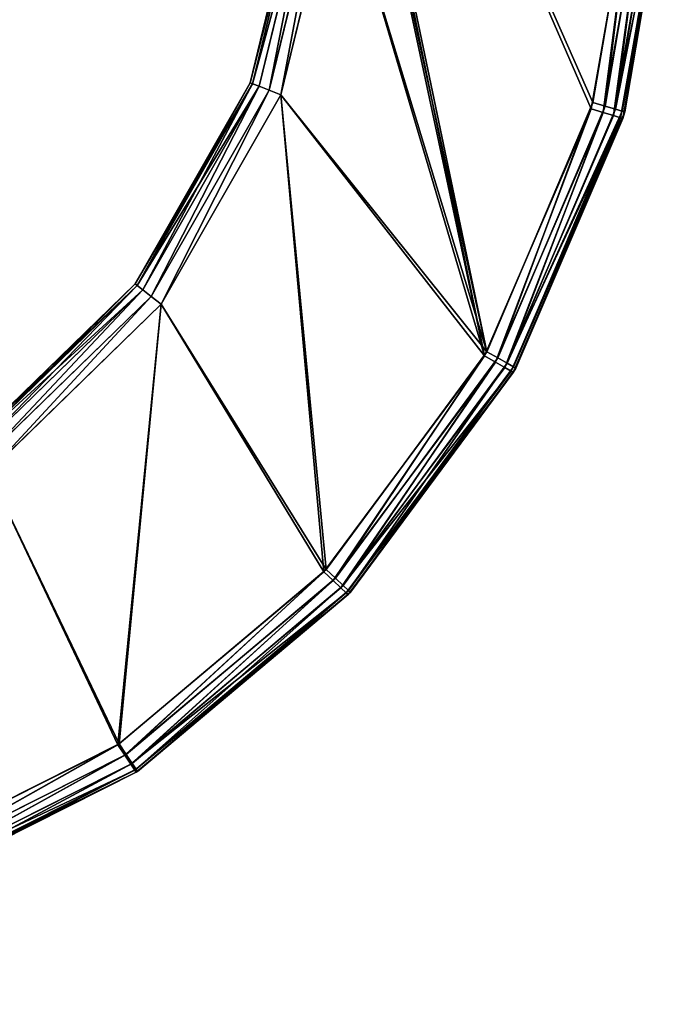
# Model space of a CAD drawing. Extents: x -1148 to 1148, y -1467 to 1467.
# Drawn here: x 1026 to 1105, y -1183 to -1064 of the extents above; entities that cross this region are included whole.
import ezdxf

# ---------------------------------------------------------------- set-up
doc = ezdxf.new("R2010")
doc.units = 0
doc.layers.get('0').update_dxf_attribs({"color": 13, "linetype": 'CONTINUOUS'})

# ---------------------------------------------------------------- blocks, each defined once
blk = doc.blocks.new('POD_BACK_WALL_INNER')
for p, q in [((885.87, 192.96), (870.35, 169.65)), ((870.35, 169.65, 1366), (885.87, 192.96, 1366)), ((870.35, 169.65), (848.98, 151.57)), ((848.98, 151.57, 1366), (870.35, 169.65, 1366)), ((870.35, 169.65, 1366), (870.35, 169.65)), ((848.98, 151.57), (823.43, 140.11)), ((823.43, 140.11, 1366), (848.98, 151.57, 1366)), ((848.98, 151.57, 1366), (848.98, 151.57))]:
    blk.add_line(p, q)
mesh = blk.add_polyface()
corners = [(885.87, 192.96, 1366), (870.35, 169.65), (870.35, 169.65, 1366), (885.87, 192.96)]
mesh.append_faces([[corners[k] for k in face] for face in [(0, 1, 2), (1, 0, 3)]], dxfattribs={"vtx0": -1})
mesh = blk.add_polyface()
corners = [(848.98, 151.57, 1366), (870.35, 169.65), (848.98, 151.57), (870.35, 169.65, 1366)]
mesh.append_faces([[corners[k] for k in face] for face in [(0, 1, 2), (1, 0, 3)]], dxfattribs={"vtx0": -1})
mesh = blk.add_polyface()
corners = [(823.43, 140.11, 1366), (848.98, 151.57), (823.43, 140.11), (848.98, 151.57, 1366)]
mesh.append_faces([[corners[k] for k in face] for face in [(0, 1, 2), (1, 0, 3)]], dxfattribs={"vtx0": -1})
blk = doc.blocks.new('POD_BACK_WALL_OUTER')
for p, q in [((135.59, 432.12, 1370), (102.18, 428.19, 1370)), ((102.25, 427.89, 1371.53), (135.59, 431.81, 1371.53)), ((102.38, 428.23, 4), (135.59, 432.12, 4)), ((102.45, 427.94, 2.47), (135.59, 431.81, 2.47)), ((102.45, 427.05, 1372.83), (135.59, 430.94, 1372.83)), ((102.65, 427.09, 1.17), (135.59, 430.94, 1.17)), ((102.76, 425.79, 1373.69), (135.59, 429.65, 1373.69)), ((102.95, 425.83, 0.3), (135.59, 429.65, 0.3)), ((86.67, 422.52, 4), (102.38, 428.23, 4)), ((102.18, 428.19, 1370), (102.38, 428.23, 4)), ((102.45, 427.94, 2.47), (102.38, 428.23, 4)), ((70.74, 416.35, 1371.53), (102.25, 427.89, 1371.53)), ((71.1, 416.53, 2.47), (102.45, 427.94, 2.47)), ((71.13, 415.57, 1372.83), (102.45, 427.05, 1372.83)), ((71.49, 415.75, 1.17), (102.65, 427.09, 1.17)), ((102.18, 428.19, 1370), (86.67, 422.52, 4)), ((102.18, 428.19, 1370), (86.68, 422.51, 1370)), ((102.18, 428.19, 1370), (102.25, 427.89, 1371.53)), ((102.25, 427.89, 1371.53), (102.45, 427.05, 1372.83)), ((102.65, 427.09, 1.17), (102.45, 427.94, 2.47)), ((102.45, 427.05, 1372.83), (102.76, 425.79, 1373.69)), ((102.95, 425.83, 0.3), (102.65, 427.09, 1.17)), ((103.11, 424.3, 1374), (135.59, 428.12, 1374)), ((135.59, 428.12), (103.3, 424.34)), ((71.72, 414.42, 1373.69), (102.76, 425.79, 1373.69)), ((72.07, 414.59, 0.3), (102.95, 425.83, 0.3)), ((102.76, 425.79, 1373.69), (103.11, 424.3, 1374)), ((103.3, 424.34), (102.95, 425.83, 0.3)), ((72.41, 413.05, 1374), (103.11, 424.3, 1374)), ((103.3, 424.34), (72.76, 413.22)), ((86.68, 422.51, 1370), (70.6, 416.62, 1370)), ((70.96, 416.8, 4), (86.67, 422.52, 4)), ((70.96, 416.8, 4), (86.68, 422.51, 1370)), ((86.68, 422.51, 1370), (86.67, 422.52, 4)), ((42.56, 398.04, 1370), (70.6, 416.62, 1370)), ((42.76, 397.81, 1371.53), (70.74, 416.35, 1371.53)), ((43.03, 398.43, 4), (70.96, 416.8, 4)), ((70.6, 416.62, 1370), (43.03, 398.43, 4)), ((43.22, 398.19, 2.47), (71.1, 416.53, 2.47)), ((70.6, 416.62, 1370), (70.96, 416.8, 4)), ((70.6, 416.62, 1370), (70.74, 416.35, 1371.53)), ((70.74, 416.35, 1371.53), (71.13, 415.57, 1372.83)), ((71.1, 416.53, 2.47), (70.96, 416.8, 4)), ((71.49, 415.75, 1.17), (71.1, 416.53, 2.47)), ((43.32, 397.14, 1372.83), (71.13, 415.57, 1372.83)), ((43.78, 397.53, 1.17), (71.49, 415.75, 1.17)), ((71.13, 415.57, 1372.83), (71.72, 414.42, 1373.69)), ((72.07, 414.59, 0.3), (71.49, 415.75, 1.17)), ((44.16, 396.15, 1373.69), (71.72, 414.42, 1373.69)), ((44.61, 396.54, 0.3), (72.07, 414.59, 0.3)), ((71.72, 414.42, 1373.69), (72.41, 413.05, 1374)), ((72.76, 413.22), (72.07, 414.59, 0.3)), ((45.15, 394.98, 1374), (72.41, 413.05, 1374)), ((72.76, 413.22), (45.6, 395.36)), ((42.56, 398.04, 1370), (19.6, 373.46, 1370)), ((19.85, 373.28, 1371.53), (42.76, 397.81, 1371.53)), ((20.08, 374.11, 4), (43.03, 398.43, 4)), ((20.08, 374.11, 4), (42.56, 398.04, 1370)), ((20.33, 373.93, 2.47), (43.22, 398.19, 2.47)), ((21.02, 373.41, 1.17), (43.78, 397.53, 1.17)), ((42.56, 398.04, 1370), (43.03, 398.43, 4)), ((42.56, 398.04, 1370), (42.76, 397.81, 1371.53)), ((42.76, 397.81, 1371.53), (43.32, 397.14, 1372.83)), ((43.22, 398.19, 2.47), (43.03, 398.43, 4)), ((43.78, 397.53, 1.17), (43.22, 398.19, 2.47)), ((44.61, 396.54, 0.3), (43.78, 397.53, 1.17)), ((20.55, 372.77, 1372.83), (43.32, 397.14, 1372.83)), ((21.59, 372, 1373.69), (44.16, 396.15, 1373.69)), ((22.06, 372.63, 0.3), (44.61, 396.54, 0.3)), ((43.32, 397.14, 1372.83), (44.16, 396.15, 1373.69)), ((44.16, 396.15, 1373.69), (45.15, 394.98, 1374)), ((45.6, 395.36), (44.61, 396.54, 0.3)), ((22.82, 371.09, 1374), (45.15, 394.98, 1374)), ((45.6, 395.36), (23.29, 371.72)), ((106.75, 388.04, 1374), (80.18, 376.13, 1374)), ((80.18, 376.13), (106.75, 388.04)), ((81, 374.83, 0.3), (107.18, 386.57, 0.3)), ((81, 374.83, 1373.69), (107.18, 386.57, 1373.69)), ((81.69, 373.73, 1.17), (107.54, 385.32, 1.17)), ((81.69, 373.73, 1372.83), (107.54, 385.32, 1372.83)), ((82.15, 373, 2.47), (107.78, 384.49, 2.47)), ((82.15, 373, 1371.53), (107.78, 384.49, 1371.53)), ((107.86, 384.2, 4), (82.31, 372.74, 4)), ((82.31, 372.74, 1370), (107.86, 384.2, 1370)), ((57.95, 357.32), (80.18, 376.13)), ((80.18, 376.13, 1374), (57.95, 357.32, 1374)), ((81, 374.83, 0.3), (80.18, 376.13)), ((80.18, 376.13, 1374), (81, 374.83, 1373.69)), ((59.09, 356.3, 0.3), (81, 374.83, 0.3)), ((59.09, 356.3, 1373.69), (81, 374.83, 1373.69)), ((81.69, 373.73, 1.17), (81, 374.83, 0.3)), ((81, 374.83, 1373.69), (81.69, 373.73, 1372.83)), ((3.64, 345.03, 2.47), (20.33, 373.93, 2.47)), ((11.72, 359.63, 4), (20.08, 374.11, 4)), ((20.08, 374.11, 4), (19.6, 373.46, 1370)), ((20.33, 373.93, 2.47), (20.08, 374.11, 4)), ((21.02, 373.41, 1.17), (20.33, 373.93, 2.47)), ((60.06, 355.43, 1.17), (81.69, 373.73, 1.17)), ((60.06, 355.43, 1372.83), (81.69, 373.73, 1372.83)), ((82.15, 373, 2.47), (81.69, 373.73, 1.17)), ((81.69, 373.73, 1372.83), (82.15, 373, 1371.53)), ((3.25, 344.11, 1371.53), (19.85, 373.28, 1371.53)), ((4.05, 343.77, 1372.83), (20.55, 372.77, 1372.83)), ((4.44, 344.69, 1.17), (21.02, 373.41, 1.17)), ((5.63, 344.17, 0.3), (22.06, 372.63, 0.3)), ((19.6, 373.46, 1370), (11.72, 359.63, 4)), ((19.6, 373.46, 1370), (11.73, 359.63, 1370)), ((19.6, 373.46, 1370), (19.85, 373.28, 1371.53)), ((19.85, 373.28, 1371.53), (20.55, 372.77, 1372.83)), ((20.55, 372.77, 1372.83), (21.59, 372, 1373.69)), ((22.06, 372.63, 0.3), (21.02, 373.41, 1.17)), ((23.29, 371.72), (22.06, 372.63, 0.3)), ((60.71, 354.86, 2.47), (82.15, 373, 2.47)), ((60.71, 354.86, 1371.53), (82.15, 373, 1371.53)), ((60.94, 354.66, 1370), (82.31, 372.74, 1370)), ((82.31, 372.74, 4), (60.94, 354.66, 4)), ((82.31, 372.74, 4), (82.15, 373, 2.47)), ((82.15, 373, 1371.53), (82.31, 372.74, 1370)), ((5.24, 343.27, 1373.69), (21.59, 372, 1373.69)), ((23.29, 371.72), (7.04, 343.57)), ((21.59, 372, 1373.69), (22.82, 371.09, 1374)), ((6.65, 342.67, 1374), (22.82, 371.09, 1374)), ((41.81, 333.08), (57.95, 357.32)), ((57.95, 357.32, 1374), (41.81, 333.08, 1374)), ((59.09, 356.3, 0.3), (57.95, 357.32)), ((57.95, 357.32, 1374), (59.09, 356.3, 1373.69)), ((43.19, 332.42, 0.3), (59.09, 356.3, 0.3)), ((43.19, 332.42, 1373.69), (59.09, 356.3, 1373.69)), ((60.06, 355.43, 1.17), (59.09, 356.3, 0.3)), ((59.09, 356.3, 1373.69), (60.06, 355.43, 1372.83)), ((44.36, 331.86, 1.17), (60.06, 355.43, 1.17)), ((44.36, 331.86, 1372.83), (60.06, 355.43, 1372.83)), ((45.14, 331.48, 2.47), (60.71, 354.86, 2.47)), ((45.14, 331.48, 1371.53), (60.71, 354.86, 1371.53)), ((60.94, 354.66, 4), (45.42, 331.35, 4)), ((45.42, 331.35, 1370), (60.94, 354.66, 1370)), ((60.71, 354.86, 2.47), (60.06, 355.43, 1.17)), ((60.06, 355.43, 1372.83), (60.71, 354.86, 1371.53)), ((60.94, 354.66, 4), (60.71, 354.86, 2.47)), ((60.71, 354.86, 1371.53), (60.94, 354.66, 1370))]:
    blk.add_line(p, q)
mesh = blk.add_polyface()
corners = [(102.25, 427.89, 1371.53), (135.59, 432.12, 1370), (102.18, 428.19, 1370), (135.59, 431.81, 1371.53)]
mesh.append_faces([[corners[k] for k in face] for face in [(0, 1, 2), (1, 0, 3)]], dxfattribs={"vtx0": -1})
mesh = blk.add_polyface()
corners = [(102.18, 428.19, 1370), (135.59, 432.12, 4), (102.38, 428.23, 4), (135.59, 432.12, 1370)]
mesh.append_faces([[corners[k] for k in face] for face in [(0, 1, 2), (1, 0, 3)]], dxfattribs={"vtx0": -1})
mesh = blk.add_polyface()
corners = [(102.45, 427.05, 1372.83), (135.59, 431.81, 1371.53), (102.25, 427.89, 1371.53), (135.59, 430.94, 1372.83)]
mesh.append_faces([[corners[k] for k in face] for face in [(0, 1, 2), (1, 0, 3)]], dxfattribs={"vtx0": -1})
mesh = blk.add_polyface()
corners = [(102.38, 428.23, 4), (135.59, 431.81, 2.47), (102.45, 427.94, 2.47), (135.59, 432.12, 4)]
mesh.append_faces([[corners[k] for k in face] for face in [(0, 1, 2), (1, 0, 3)]], dxfattribs={"vtx0": -1})
mesh = blk.add_polyface()
corners = [(102.45, 427.94, 2.47), (135.59, 430.94, 1.17), (102.65, 427.09, 1.17), (135.59, 431.81, 2.47)]
mesh.append_faces([[corners[k] for k in face] for face in [(0, 1, 2), (1, 0, 3)]], dxfattribs={"vtx0": -1})
mesh = blk.add_polyface()
corners = [(102.76, 425.79, 1373.69), (135.59, 430.94, 1372.83), (102.45, 427.05, 1372.83), (135.59, 429.65, 1373.69)]
mesh.append_faces([[corners[k] for k in face] for face in [(0, 1, 2), (1, 0, 3)]], dxfattribs={"vtx0": -1})
mesh = blk.add_polyface()
corners = [(135.59, 430.94, 1.17), (102.95, 425.83, 0.3), (102.65, 427.09, 1.17), (135.59, 429.65, 0.3)]
mesh.append_faces([[corners[k] for k in face] for face in [(0, 1, 2), (1, 0, 3)]], dxfattribs={"vtx0": -1})
mesh = blk.add_polyface()
corners = [(103.11, 424.3, 1374), (135.59, 429.65, 1373.69), (102.76, 425.79, 1373.69), (135.59, 428.12, 1374)]
mesh.append_faces([[corners[k] for k in face] for face in [(0, 1, 2), (1, 0, 3)]], dxfattribs={"vtx0": -1})
mesh = blk.add_polyface()
corners = [(135.59, 429.65, 0.3), (103.3, 424.34), (102.95, 425.83, 0.3), (135.59, 428.12)]
mesh.append_faces([[corners[k] for k in face] for face in [(0, 1, 2), (1, 0, 3)]], dxfattribs={"vtx0": -1})
mesh = blk.add_polyface()
corners = [(70.96, 416.8, 4), (102.45, 427.94, 2.47), (71.1, 416.53, 2.47), (102.38, 428.23, 4), (86.67, 422.52, 4)]
mesh.append_faces([[corners[k] for k in face] for face in [(0, 1, 2), (3, 0, 4)]], dxfattribs={"vtx0": -1})
mesh.append_faces([[corners[k] for k in face] for face in [(1, 0, 3)]], dxfattribs={"vtx0": -1, "vtx1": -1})
mesh = blk.add_polyface()
corners = [(102.18, 428.19, 1370), (102.38, 428.23, 4), (86.67, 422.52, 4)]
mesh.append_faces([[corners[k] for k in face] for face in [(0, 1, 2)]])
mesh = blk.add_polyface()
corners = [(28.83, 281.56, 1374), (-2.29, 312.43, 1374), (-6.63, 287.81, 1374), (6.65, 342.67, 1374), (22.82, 371.09, 1374), (45.15, 394.98, 1374), (33.17, 306.18, 1374), (41.81, 333.08, 1374), (57.95, 357.32, 1374), (72.41, 413.05, 1374), (80.18, 376.13, 1374), (103.11, 424.3, 1374), (106.75, 388.04, 1374), (135.59, 428.12, 1374), (135.59, 392.12, 1374), (833.59, 392.12, 1374), (833.59, 428.12, 1374), (862.42, 388.04, 1374), (865.87, 424.34, 1374), (888.99, 376.13, 1374), (896.42, 413.22, 1374), (911.22, 357.32, 1374), (923.58, 395.36, 1374), (927.36, 333.08, 1374), (945.88, 371.72, 1374), (936.01, 306.18, 1374), (956.25, 191.35, 1374), (962.14, 343.57, 1374), (991.7, 197.6, 1374), (971.46, 312.43, 1374)]
mesh.append_faces([[corners[k] for k in face] for face in [(0, 1, 2), (27, 28, 29)]], dxfattribs={"vtx0": -1})
mesh.append_faces([[corners[k] for k in face] for face in [(1, 0, 3), (3, 0, 4), (4, 0, 5), (5, 8, 9), (9, 10, 11), (11, 12, 13), (13, 15, 16), (16, 17, 18), (18, 19, 20), (20, 21, 22), (22, 23, 24), (24, 26, 27)]], dxfattribs={"vtx0": -1, "vtx1": -1})
mesh.append_faces([[corners[k] for k in face] for face in [(5, 0, 6), (5, 6, 7), (5, 7, 8), (9, 8, 10), (11, 10, 12), (13, 12, 14), (13, 14, 15), (16, 15, 17), (18, 17, 19), (20, 19, 21), (22, 21, 23), (24, 23, 25), (24, 25, 26), (27, 26, 28)]], dxfattribs={"vtx0": -1, "vtx2": -1})
mesh = blk.add_polyface()
corners = [(-2.29, 312.43), (28.83, 281.56), (-6.63, 287.81), (7.04, 343.57), (23.29, 371.72), (45.6, 395.36), (33.17, 306.18), (41.81, 333.08), (57.95, 357.32), (72.76, 413.22), (80.18, 376.13), (103.3, 424.34), (106.75, 388.04), (135.59, 428.12), (135.59, 392.12), (833.59, 392.12), (833.59, 428.12), (862.25, 388.09), (866.06, 424.3), (888.7, 376.31), (896.77, 413.05), (910.87, 357.71), (924.02, 394.98), (927.06, 333.71), (946.35, 371.09), (936.01, 306.18), (941.04, 277.62), (943.64, 262.91), (979.09, 269.16), (962.52, 342.67), (971.46, 312.43), (976.49, 283.87)]
mesh.append_faces([[corners[k] for k in face] for face in [(0, 1, 2), (28, 30, 31)]], dxfattribs={"vtx0": -1})
mesh.append_faces([[corners[k] for k in face] for face in [(1, 5, 6), (6, 5, 7), (7, 5, 8), (8, 9, 10), (10, 11, 12), (12, 13, 14), (14, 13, 15), (15, 16, 17), (17, 18, 19), (19, 20, 21), (21, 22, 23), (23, 24, 25), (25, 24, 26), (26, 24, 27), (27, 24, 28)]], dxfattribs={"vtx0": -1, "vtx1": -1})
mesh.append_faces([[corners[k] for k in face] for face in [(1, 0, 3), (1, 3, 4), (1, 4, 5), (8, 5, 9), (10, 9, 11), (12, 11, 13), (15, 13, 16), (17, 16, 18), (19, 18, 20), (21, 20, 22), (23, 22, 24), (28, 24, 29), (28, 29, 30)]], dxfattribs={"vtx0": -1, "vtx2": -1})
mesh = blk.add_polyface()
corners = [(70.74, 416.35, 1371.53), (86.68, 422.51, 1370), (70.6, 416.62, 1370), (102.18, 428.19, 1370), (102.25, 427.89, 1371.53)]
mesh.append_faces([[corners[k] for k in face] for face in [(0, 1, 2), (3, 0, 4)]], dxfattribs={"vtx0": -1})
mesh.append_faces([[corners[k] for k in face] for face in [(1, 0, 3)]], dxfattribs={"vtx0": -1, "vtx1": -1})
mesh = blk.add_polyface()
corners = [(71.13, 415.57, 1372.83), (102.25, 427.89, 1371.53), (70.74, 416.35, 1371.53), (102.45, 427.05, 1372.83)]
mesh.append_faces([[corners[k] for k in face] for face in [(0, 1, 2), (1, 0, 3)]], dxfattribs={"vtx0": -1})
mesh = blk.add_polyface()
corners = [(71.1, 416.53, 2.47), (102.65, 427.09, 1.17), (71.49, 415.75, 1.17), (102.45, 427.94, 2.47)]
mesh.append_faces([[corners[k] for k in face] for face in [(0, 1, 2), (1, 0, 3)]], dxfattribs={"vtx0": -1})
mesh = blk.add_polyface()
corners = [(71.72, 414.42, 1373.69), (102.45, 427.05, 1372.83), (71.13, 415.57, 1372.83), (102.76, 425.79, 1373.69)]
mesh.append_faces([[corners[k] for k in face] for face in [(0, 1, 2), (1, 0, 3)]], dxfattribs={"vtx0": -1})
mesh = blk.add_polyface()
corners = [(102.65, 427.09, 1.17), (72.07, 414.59, 0.3), (71.49, 415.75, 1.17), (102.95, 425.83, 0.3)]
mesh.append_faces([[corners[k] for k in face] for face in [(0, 1, 2), (1, 0, 3)]], dxfattribs={"vtx0": -1})
mesh = blk.add_polyface()
corners = [(102.18, 428.19, 1370), (86.67, 422.52, 4), (86.68, 422.51, 1370)]
mesh.append_faces([[corners[k] for k in face] for face in [(0, 1, 2)]])
mesh = blk.add_polyface()
corners = [(72.41, 413.05, 1374), (102.76, 425.79, 1373.69), (71.72, 414.42, 1373.69), (103.11, 424.3, 1374)]
mesh.append_faces([[corners[k] for k in face] for face in [(0, 1, 2), (1, 0, 3)]], dxfattribs={"vtx0": -1})
mesh = blk.add_polyface()
corners = [(102.95, 425.83, 0.3), (72.76, 413.22), (72.07, 414.59, 0.3), (103.3, 424.34)]
mesh.append_faces([[corners[k] for k in face] for face in [(0, 1, 2), (1, 0, 3)]], dxfattribs={"vtx0": -1})
mesh = blk.add_polyface()
corners = [(86.68, 422.51, 1370), (70.96, 416.8, 4), (70.6, 416.62, 1370)]
mesh.append_faces([[corners[k] for k in face] for face in [(0, 1, 2)]])
mesh = blk.add_polyface()
corners = [(86.68, 422.51, 1370), (86.67, 422.52, 4), (70.96, 416.8, 4)]
mesh.append_faces([[corners[k] for k in face] for face in [(0, 1, 2)]])
mesh = blk.add_polyface()
corners = [(42.76, 397.81, 1371.53), (70.6, 416.62, 1370), (42.56, 398.04, 1370), (70.74, 416.35, 1371.53)]
mesh.append_faces([[corners[k] for k in face] for face in [(0, 1, 2), (1, 0, 3)]], dxfattribs={"vtx0": -1})
mesh = blk.add_polyface()
corners = [(70.6, 416.62, 1370), (43.03, 398.43, 4), (42.56, 398.04, 1370)]
mesh.append_faces([[corners[k] for k in face] for face in [(0, 1, 2)]])
mesh = blk.add_polyface()
corners = [(43.32, 397.14, 1372.83), (70.74, 416.35, 1371.53), (42.76, 397.81, 1371.53), (71.13, 415.57, 1372.83)]
mesh.append_faces([[corners[k] for k in face] for face in [(0, 1, 2), (1, 0, 3)]], dxfattribs={"vtx0": -1})
mesh = blk.add_polyface()
corners = [(43.03, 398.43, 4), (71.1, 416.53, 2.47), (43.22, 398.19, 2.47), (70.96, 416.8, 4)]
mesh.append_faces([[corners[k] for k in face] for face in [(0, 1, 2), (1, 0, 3)]], dxfattribs={"vtx0": -1})
mesh = blk.add_polyface()
corners = [(70.6, 416.62, 1370), (70.96, 416.8, 4), (43.03, 398.43, 4)]
mesh.append_faces([[corners[k] for k in face] for face in [(0, 1, 2)]])
mesh = blk.add_polyface()
corners = [(43.22, 398.19, 2.47), (71.49, 415.75, 1.17), (43.78, 397.53, 1.17), (71.1, 416.53, 2.47)]
mesh.append_faces([[corners[k] for k in face] for face in [(0, 1, 2), (1, 0, 3)]], dxfattribs={"vtx0": -1})
mesh = blk.add_polyface()
corners = [(44.16, 396.15, 1373.69), (71.13, 415.57, 1372.83), (43.32, 397.14, 1372.83), (71.72, 414.42, 1373.69)]
mesh.append_faces([[corners[k] for k in face] for face in [(0, 1, 2), (1, 0, 3)]], dxfattribs={"vtx0": -1})
mesh = blk.add_polyface()
corners = [(71.49, 415.75, 1.17), (44.61, 396.54, 0.3), (43.78, 397.53, 1.17), (72.07, 414.59, 0.3)]
mesh.append_faces([[corners[k] for k in face] for face in [(0, 1, 2), (1, 0, 3)]], dxfattribs={"vtx0": -1})
mesh = blk.add_polyface()
corners = [(45.15, 394.98, 1374), (71.72, 414.42, 1373.69), (44.16, 396.15, 1373.69), (72.41, 413.05, 1374)]
mesh.append_faces([[corners[k] for k in face] for face in [(0, 1, 2), (1, 0, 3)]], dxfattribs={"vtx0": -1})
mesh = blk.add_polyface()
corners = [(72.07, 414.59, 0.3), (45.6, 395.36), (44.61, 396.54, 0.3), (72.76, 413.22)]
mesh.append_faces([[corners[k] for k in face] for face in [(0, 1, 2), (1, 0, 3)]], dxfattribs={"vtx0": -1})
mesh = blk.add_polyface()
corners = [(42.76, 397.81, 1371.53), (19.6, 373.46, 1370), (19.85, 373.28, 1371.53), (42.56, 398.04, 1370)]
mesh.append_faces([[corners[k] for k in face] for face in [(0, 1, 2), (1, 0, 3)]], dxfattribs={"vtx0": -1})
mesh = blk.add_polyface()
corners = [(42.56, 398.04, 1370), (20.08, 374.11, 4), (19.6, 373.46, 1370)]
mesh.append_faces([[corners[k] for k in face] for face in [(0, 1, 2)]])
mesh = blk.add_polyface()
corners = [(43.32, 397.14, 1372.83), (19.85, 373.28, 1371.53), (20.55, 372.77, 1372.83), (42.76, 397.81, 1371.53)]
mesh.append_faces([[corners[k] for k in face] for face in [(0, 1, 2), (1, 0, 3)]], dxfattribs={"vtx0": -1})
mesh = blk.add_polyface()
corners = [(20.08, 374.11, 4), (43.22, 398.19, 2.47), (20.33, 373.93, 2.47), (43.03, 398.43, 4)]
mesh.append_faces([[corners[k] for k in face] for face in [(0, 1, 2), (1, 0, 3)]], dxfattribs={"vtx0": -1})
mesh = blk.add_polyface()
corners = [(43.03, 398.43, 4), (20.08, 374.11, 4), (42.56, 398.04, 1370)]
mesh.append_faces([[corners[k] for k in face] for face in [(0, 1, 2)]])
mesh = blk.add_polyface()
corners = [(20.33, 373.93, 2.47), (43.78, 397.53, 1.17), (21.02, 373.41, 1.17), (43.22, 398.19, 2.47)]
mesh.append_faces([[corners[k] for k in face] for face in [(0, 1, 2), (1, 0, 3)]], dxfattribs={"vtx0": -1})
mesh = blk.add_polyface()
corners = [(43.78, 397.53, 1.17), (22.06, 372.63, 0.3), (21.02, 373.41, 1.17), (44.61, 396.54, 0.3)]
mesh.append_faces([[corners[k] for k in face] for face in [(0, 1, 2), (1, 0, 3)]], dxfattribs={"vtx0": -1})
mesh = blk.add_polyface()
corners = [(21.59, 372, 1373.69), (43.32, 397.14, 1372.83), (20.55, 372.77, 1372.83), (44.16, 396.15, 1373.69)]
mesh.append_faces([[corners[k] for k in face] for face in [(0, 1, 2), (1, 0, 3)]], dxfattribs={"vtx0": -1})
mesh = blk.add_polyface()
corners = [(22.82, 371.09, 1374), (44.16, 396.15, 1373.69), (21.59, 372, 1373.69), (45.15, 394.98, 1374)]
mesh.append_faces([[corners[k] for k in face] for face in [(0, 1, 2), (1, 0, 3)]], dxfattribs={"vtx0": -1})
mesh = blk.add_polyface()
corners = [(44.61, 396.54, 0.3), (23.29, 371.72), (22.06, 372.63, 0.3), (45.6, 395.36)]
mesh.append_faces([[corners[k] for k in face] for face in [(0, 1, 2), (1, 0, 3)]], dxfattribs={"vtx0": -1})
mesh = blk.add_polyface()
corners = [(106.75, 388.04), (81, 374.83, 0.3), (80.18, 376.13), (107.18, 386.57, 0.3)]
mesh.append_faces([[corners[k] for k in face] for face in [(0, 1, 2), (1, 0, 3)]], dxfattribs={"vtx0": -1})
mesh = blk.add_polyface()
corners = [(81, 374.83, 1373.69), (106.75, 388.04, 1374), (80.18, 376.13, 1374), (107.18, 386.57, 1373.69)]
mesh.append_faces([[corners[k] for k in face] for face in [(0, 1, 2), (1, 0, 3)]], dxfattribs={"vtx0": -1})
mesh = blk.add_polyface()
corners = [(107.18, 386.57, 0.3), (81.69, 373.73, 1.17), (81, 374.83, 0.3), (107.54, 385.32, 1.17)]
mesh.append_faces([[corners[k] for k in face] for face in [(0, 1, 2), (1, 0, 3)]], dxfattribs={"vtx0": -1})
mesh = blk.add_polyface()
corners = [(81.69, 373.73, 1372.83), (107.18, 386.57, 1373.69), (81, 374.83, 1373.69), (107.54, 385.32, 1372.83)]
mesh.append_faces([[corners[k] for k in face] for face in [(0, 1, 2), (1, 0, 3)]], dxfattribs={"vtx0": -1})
mesh = blk.add_polyface()
corners = [(107.78, 384.49, 2.47), (81.69, 373.73, 1.17), (107.54, 385.32, 1.17), (82.15, 373, 2.47)]
mesh.append_faces([[corners[k] for k in face] for face in [(0, 1, 2), (1, 0, 3)]], dxfattribs={"vtx0": -1})
mesh = blk.add_polyface()
corners = [(107.54, 385.32, 1372.83), (82.15, 373, 1371.53), (107.78, 384.49, 1371.53), (81.69, 373.73, 1372.83)]
mesh.append_faces([[corners[k] for k in face] for face in [(0, 1, 2), (1, 0, 3)]], dxfattribs={"vtx0": -1})
mesh = blk.add_polyface()
corners = [(107.86, 384.2, 4), (82.15, 373, 2.47), (107.78, 384.49, 2.47), (82.31, 372.74, 4)]
mesh.append_faces([[corners[k] for k in face] for face in [(0, 1, 2), (1, 0, 3)]], dxfattribs={"vtx0": -1})
mesh = blk.add_polyface()
corners = [(107.78, 384.49, 1371.53), (82.31, 372.74, 1370), (107.86, 384.2, 1370), (82.15, 373, 1371.53)]
mesh.append_faces([[corners[k] for k in face] for face in [(0, 1, 2), (1, 0, 3)]], dxfattribs={"vtx0": -1})
mesh = blk.add_polyface()
corners = [(80.18, 376.13), (59.09, 356.3, 0.3), (57.95, 357.32), (81, 374.83, 0.3)]
mesh.append_faces([[corners[k] for k in face] for face in [(0, 1, 2), (1, 0, 3)]], dxfattribs={"vtx0": -1})
mesh = blk.add_polyface()
corners = [(59.09, 356.3, 1373.69), (80.18, 376.13, 1374), (57.95, 357.32, 1374), (81, 374.83, 1373.69)]
mesh.append_faces([[corners[k] for k in face] for face in [(0, 1, 2), (1, 0, 3)]], dxfattribs={"vtx0": -1})
mesh = blk.add_polyface()
corners = [(81, 374.83, 0.3), (60.06, 355.43, 1.17), (59.09, 356.3, 0.3), (81.69, 373.73, 1.17)]
mesh.append_faces([[corners[k] for k in face] for face in [(0, 1, 2), (1, 0, 3)]], dxfattribs={"vtx0": -1})
mesh = blk.add_polyface()
corners = [(60.06, 355.43, 1372.83), (81, 374.83, 1373.69), (59.09, 356.3, 1373.69), (81.69, 373.73, 1372.83)]
mesh.append_faces([[corners[k] for k in face] for face in [(0, 1, 2), (1, 0, 3)]], dxfattribs={"vtx0": -1})
mesh = blk.add_polyface()
corners = [(3.36, 345.15, 4), (20.33, 373.93, 2.47), (3.64, 345.03, 2.47), (11.72, 359.63, 4), (20.08, 374.11, 4)]
mesh.append_faces([[corners[k] for k in face] for face in [(0, 1, 2), (1, 3, 4)]], dxfattribs={"vtx0": -1})
mesh.append_faces([[corners[k] for k in face] for face in [(1, 0, 3)]], dxfattribs={"vtx0": -1, "vtx2": -1})
mesh = blk.add_polyface()
corners = [(3.64, 345.03, 2.47), (21.02, 373.41, 1.17), (4.44, 344.69, 1.17), (20.33, 373.93, 2.47)]
mesh.append_faces([[corners[k] for k in face] for face in [(0, 1, 2), (1, 0, 3)]], dxfattribs={"vtx0": -1})
mesh = blk.add_polyface()
corners = [(20.08, 374.11, 4), (11.72, 359.63, 4), (19.6, 373.46, 1370)]
mesh.append_faces([[corners[k] for k in face] for face in [(0, 1, 2)]])
mesh = blk.add_polyface()
corners = [(82.15, 373, 2.47), (60.06, 355.43, 1.17), (81.69, 373.73, 1.17), (60.71, 354.86, 2.47)]
mesh.append_faces([[corners[k] for k in face] for face in [(0, 1, 2), (1, 0, 3)]], dxfattribs={"vtx0": -1})
mesh = blk.add_polyface()
corners = [(81.69, 373.73, 1372.83), (60.71, 354.86, 1371.53), (82.15, 373, 1371.53), (60.06, 355.43, 1372.83)]
mesh.append_faces([[corners[k] for k in face] for face in [(0, 1, 2), (1, 0, 3)]], dxfattribs={"vtx0": -1})
mesh = blk.add_polyface()
corners = [(19.85, 373.28, 1371.53), (2.97, 344.23, 1370), (3.25, 344.11, 1371.53), (11.73, 359.63, 1370), (19.6, 373.46, 1370)]
mesh.append_faces([[corners[k] for k in face] for face in [(0, 1, 2), (3, 0, 4)]], dxfattribs={"vtx0": -1})
mesh.append_faces([[corners[k] for k in face] for face in [(1, 0, 3)]], dxfattribs={"vtx0": -1, "vtx1": -1})
mesh = blk.add_polyface()
corners = [(20.55, 372.77, 1372.83), (3.25, 344.11, 1371.53), (4.05, 343.77, 1372.83), (19.85, 373.28, 1371.53)]
mesh.append_faces([[corners[k] for k in face] for face in [(0, 1, 2), (1, 0, 3)]], dxfattribs={"vtx0": -1})
mesh = blk.add_polyface()
corners = [(5.24, 343.27, 1373.69), (20.55, 372.77, 1372.83), (4.05, 343.77, 1372.83), (21.59, 372, 1373.69)]
mesh.append_faces([[corners[k] for k in face] for face in [(0, 1, 2), (1, 0, 3)]], dxfattribs={"vtx0": -1})
mesh = blk.add_polyface()
corners = [(21.02, 373.41, 1.17), (5.63, 344.17, 0.3), (4.44, 344.69, 1.17), (22.06, 372.63, 0.3)]
mesh.append_faces([[corners[k] for k in face] for face in [(0, 1, 2), (1, 0, 3)]], dxfattribs={"vtx0": -1})
mesh = blk.add_polyface()
corners = [(22.06, 372.63, 0.3), (7.04, 343.57), (5.63, 344.17, 0.3), (23.29, 371.72)]
mesh.append_faces([[corners[k] for k in face] for face in [(0, 1, 2), (1, 0, 3)]], dxfattribs={"vtx0": -1})
mesh = blk.add_polyface()
corners = [(19.6, 373.46, 1370), (11.72, 359.63, 4), (11.73, 359.63, 1370)]
mesh.append_faces([[corners[k] for k in face] for face in [(0, 1, 2)]])
mesh = blk.add_polyface()
corners = [(82.15, 373, 1371.53), (60.94, 354.66, 1370), (82.31, 372.74, 1370), (60.71, 354.86, 1371.53)]
mesh.append_faces([[corners[k] for k in face] for face in [(0, 1, 2), (1, 0, 3)]], dxfattribs={"vtx0": -1})
mesh = blk.add_polyface()
corners = [(82.31, 372.74, 4), (60.71, 354.86, 2.47), (82.15, 373, 2.47), (60.94, 354.66, 4)]
mesh.append_faces([[corners[k] for k in face] for face in [(0, 1, 2), (1, 0, 3)]], dxfattribs={"vtx0": -1})
mesh = blk.add_polyface()
corners = [(6.65, 342.67, 1374), (21.59, 372, 1373.69), (5.24, 343.27, 1373.69), (22.82, 371.09, 1374)]
mesh.append_faces([[corners[k] for k in face] for face in [(0, 1, 2), (1, 0, 3)]], dxfattribs={"vtx0": -1})
mesh = blk.add_polyface()
corners = [(57.95, 357.32), (43.19, 332.42, 0.3), (41.81, 333.08), (59.09, 356.3, 0.3)]
mesh.append_faces([[corners[k] for k in face] for face in [(0, 1, 2), (1, 0, 3)]], dxfattribs={"vtx0": -1})
mesh = blk.add_polyface()
corners = [(43.19, 332.42, 1373.69), (57.95, 357.32, 1374), (41.81, 333.08, 1374), (59.09, 356.3, 1373.69)]
mesh.append_faces([[corners[k] for k in face] for face in [(0, 1, 2), (1, 0, 3)]], dxfattribs={"vtx0": -1})
mesh = blk.add_polyface()
corners = [(59.09, 356.3, 0.3), (44.36, 331.86, 1.17), (43.19, 332.42, 0.3), (60.06, 355.43, 1.17)]
mesh.append_faces([[corners[k] for k in face] for face in [(0, 1, 2), (1, 0, 3)]], dxfattribs={"vtx0": -1})
mesh = blk.add_polyface()
corners = [(44.36, 331.86, 1372.83), (59.09, 356.3, 1373.69), (43.19, 332.42, 1373.69), (60.06, 355.43, 1372.83)]
mesh.append_faces([[corners[k] for k in face] for face in [(0, 1, 2), (1, 0, 3)]], dxfattribs={"vtx0": -1})
mesh = blk.add_polyface()
corners = [(44.36, 331.86, 1.17), (60.71, 354.86, 2.47), (45.14, 331.48, 2.47), (60.06, 355.43, 1.17)]
mesh.append_faces([[corners[k] for k in face] for face in [(0, 1, 2), (1, 0, 3)]], dxfattribs={"vtx0": -1})
mesh = blk.add_polyface()
corners = [(60.71, 354.86, 1371.53), (44.36, 331.86, 1372.83), (45.14, 331.48, 1371.53), (60.06, 355.43, 1372.83)]
mesh.append_faces([[corners[k] for k in face] for face in [(0, 1, 2), (1, 0, 3)]], dxfattribs={"vtx0": -1})
mesh = blk.add_polyface()
corners = [(45.14, 331.48, 2.47), (60.94, 354.66, 4), (45.42, 331.35, 4), (60.71, 354.86, 2.47)]
mesh.append_faces([[corners[k] for k in face] for face in [(0, 1, 2), (1, 0, 3)]], dxfattribs={"vtx0": -1})
mesh = blk.add_polyface()
corners = [(60.94, 354.66, 1370), (45.14, 331.48, 1371.53), (45.42, 331.35, 1370), (60.71, 354.86, 1371.53)]
mesh.append_faces([[corners[k] for k in face] for face in [(0, 1, 2), (1, 0, 3)]], dxfattribs={"vtx0": -1})
blk = doc.blocks.new('POD_BACK_WALL')
at = {"color": 49}
blk.add_blockref('POD_BACK_WALL_OUTER', (56.19, -22.75, 30), dxfattribs=at)
at = {"color": 8, "rotation": 180}
blk.add_blockref('POD_BACK_WALL_INNER', (987.48, 501.56, 34), dxfattribs=at)

msp = doc.modelspace()

# ---------------------------------------------------------------- block references
at = {"rotation": 199.9999999999928}
msp.add_blockref('POD_BACK_WALL', (1050.54, -719.6, -5), dxfattribs=at)

doc.saveas('drawing.dxf')
